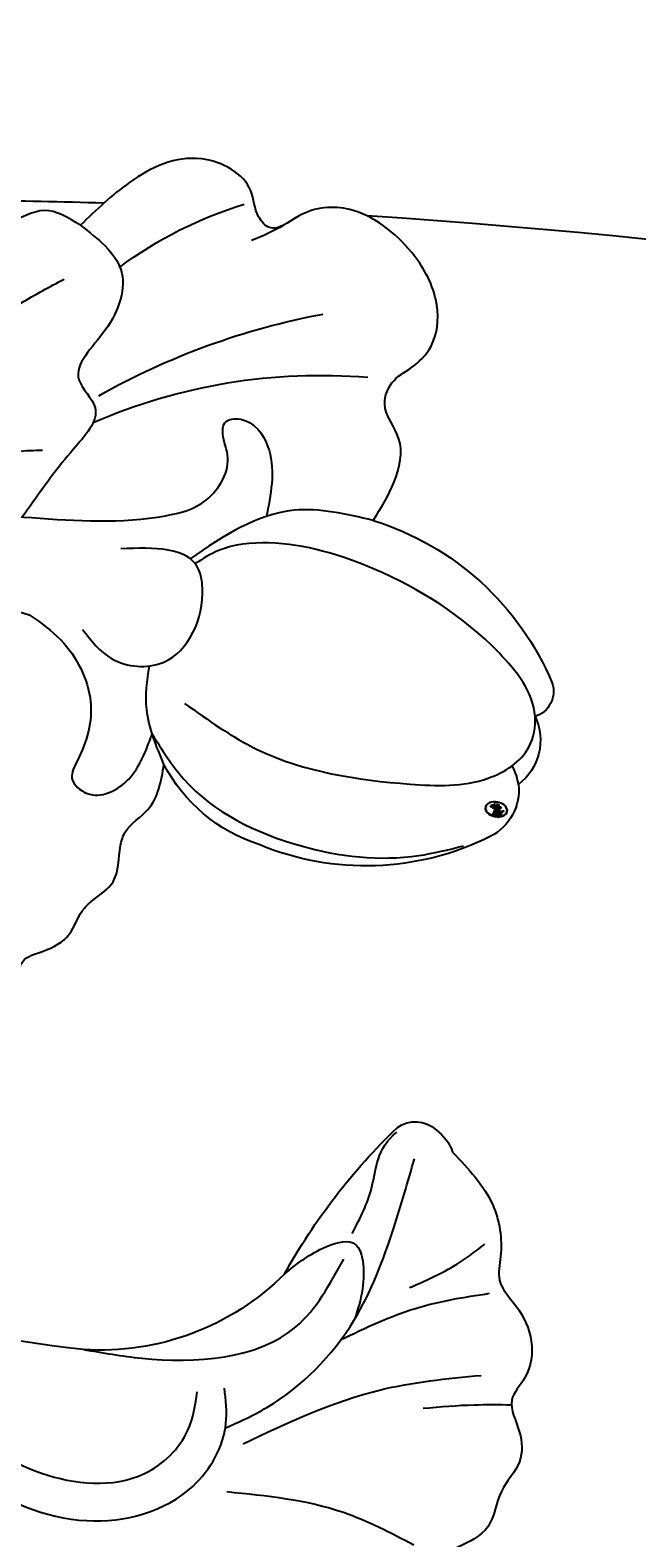
# Model space of a CAD drawing. Units: millimetres. Extents: x 371 to 1631, y 41 to 932.
# Drawn here: x 1438 to 1442, y 680 to 691 of the extents above; entities that cross this region are included whole.
import ezdxf
from ezdxf.xclip import XClip

# ---------------------------------------------------------------- set-up
doc = ezdxf.new("R2010")
doc.units = ezdxf.units.MM
doc.header["$XCLIPFRAME"] = 2
doc.linetypes.add('HIDDEN', pattern=[9.525, 6.35, -3.175])
for name, color, linetype in [('H-05.木作(粗線)', 3, 'Continuous'), ('H-06.木作(細線)', 8, 'Continuous'), ('H-08.木作(細線)', 8, 'Continuous')]:
    doc.layers.add(name, color=color, linetype=linetype)
doc.layers.add('logo', color=240, linetype='Continuous', plot=False)
doc.styles.get("Standard").update_dxf_attribs({"font": 'arial.ttf'})

# ---------------------------------------------------------------- blocks, each defined once
blk = doc.blocks.new('logo')
at = {"layer": 'logo'}
h = blk.add_hatch(color=256, dxfattribs=at)
edge = h.paths.add_edge_path()
edge.add_ellipse((0.18, 0.605), major_axis=(0.323, 0.566), ratio=0.659111, start_angle=263.85756, end_angle=429.82505)
edge.add_arc((0.018, 1.392), 0.399, 258.99674, 261.058)
edge.add_ellipse((0.179, 0.602), major_axis=(0.314, 0.551), ratio=0.659838, start_angle=263.24299, end_angle=428.51951, ccw=False)
edge.add_arc((0.507, 0.375), 0.0433, 263.99618, 282.4455)
edge = h.paths.add_edge_path()
edge.add_ellipse((0.179, 0.602), major_axis=(0.314, 0.551), ratio=0.659838, start_angle=70.27444, end_angle=262.83939, ccw=False)
edge.add_arc((0.031, 1.204), 0.237, 245.23231, 248.25565, ccw=False)
edge.add_ellipse((0.18, 0.605), major_axis=(0.323, 0.566), ratio=0.659111, start_angle=71.19986, end_angle=263.58748)
edge.add_arc((0.503, 0.367), 0.0389, 266.46583, 288.3928, ccw=False)
edge = h.paths.add_edge_path(flags=17)
edge.add_line((0.196, 1.02), (0.196, 1.034))
edge.add_arc((0.018, 1.392), 0.399, 261.058, 296.46993, ccw=False)
edge.add_ellipse((0.179, 0.602), major_axis=(0.314, 0.551), ratio=0.659838, start_angle=68.51951, end_angle=70.27444)
edge.add_arc((0.031, 1.204), 0.237, 248.25565, 287.73285)
edge.add_arc((0.179, 0.843), 0.155, 119.27349, 139.70057)
edge.add_arc((0.447, 0.586), 0.526, 137.2638, 146.32964)
edge.add_arc((0.7, 0.487), 0.794, 150.49544, 153.13315)
edge.add_arc((0.175, 0.067), 0.799, 100.81859, 103.20768, ccw=False)
edge.add_arc((0.303, 0.684), 0.325, 138.92308, 148.89478, ccw=False)
edge.add_arc((0.625, 0.395), 0.758, 124.46569, 138.40018, ccw=False)
edge = h.paths.add_edge_path()
edge.add_arc((0.031, 1.204), 0.237, 233.35956, 245.23231)
edge.add_ellipse((0.18, 0.605), major_axis=(0.323, 0.566), ratio=0.659111, start_angle=69.82505, end_angle=71.19986, ccw=False)
edge.add_arc((0.018, 1.392), 0.399, 251.19228, 258.99674, ccw=False)
h.paths.add_polyline_path([(-0.052, 0.816, -0.021859), (-0.015, 0.831, -0.004955), (-0.008, 0.845, 0.012967), (-0.048, 0.835, 0.223317), (-0.201, 0.653, 0.425243), (-0.168, 0.61, 0.393247), (-0.018, 0.739, -0.084558), (0.019, 0.842, 0.019194), (-0.015, 0.831, 0.004726), (-0.021, 0.818, 0.021148), (-0.039, 0.731, -0.080721), (-0.066, 0.665, -0.104113), (-0.11, 0.634, -0.094873), (-0.162, 0.621, -0.207877), (-0.181, 0.643, -0.223034), (-0.178, 0.671, -0.16869)], flags=17)
h.paths.add_polyline_path([(0.36, 0.974, 0.088592), (0.284, 0.953, 0.140724), (0.198, 0.82, -0.012272), (0.202, 0.815, -0.041532), (0.215, 0.797, 0.005558), (0.221, 0.816, -0.187874)], flags=17)
h.paths.add_polyline_path([(0.19, 0.73, 0.011592), (0.205, 0.768, 0.056884), (0.192, 0.79, -0.271208), (0.105, 0.711, -0.679677), (0.04, 0.816, -0.290071), (0.157, 0.822, -0.103922), (0.192, 0.79, 0.053349), (0.197, 0.815, -0.004508), (0.198, 0.82, 0.220604), (0.098, 0.865, -0.015501), (0.046, 0.849, 0.008768), (0.03, 0.845, 0.029539), (0.018, 0.836, 1.009367)], flags=17)
h.paths.add_polyline_path([(0.215, 0.797, -0.008928), (0.205, 0.768, -0.347678), (0.168, 0.631, 0.00727), (0.064, 0.579, -0.035606), (0.059, 0.576, 0.01139), (0.067, 0.571, 0.012101), (0.155, 0.61, 0.461639)], flags=17)
h.paths.add_polyline_path([(0.108, 0.674, 0.433181), (0.027, 0.632, 0.04486), (0.026, 0.62, -0.026783), (0.038, 0.622, -0.142026), (0.05, 0.642, -0.307429), (0.086, 0.662, -0.953401), (0.071, 0.621, 0.069613), (0.038, 0.622, 0.042891), (0.037, 0.615, -0.067719), (0.07, 0.614, 0.893379)], flags=17)
h.paths.add_polyline_path([(0.021, 0.612, -0.009243), (0.026, 0.613, -0.026651), (0.026, 0.62, 0.013684), (0.019, 0.619, 0.174326), (-0.003, 0.606, 0.391287), (0.006, 0.571, 0.210555), (0.042, 0.563), (0.043, 0.562, 0.001326), (0.053, 0.565, -0.005065), (0.05, 0.567, -0.027528), (0.045, 0.572, -0.195292), (0.017, 0.58, -0.659298)], flags=17)
h.paths.add_polyline_path([(0.037, 0.615, 0.023127), (0.026, 0.613, 0.184672), (0.045, 0.572, 0.098355), (0.059, 0.576, -0.009788), (0.052, 0.58, -0.240413)], flags=17)
h.paths.add_polyline_path([(0.067, 0.571, -0.002039), (0.053, 0.565, 0.07599), (0.096, 0.548, 0.108431), (0.234, 0.551, -0.004552), (0.233, 0.557, -0.028332), (0.168, 0.549, -0.123708)], flags=17)
h.paths.add_polyline_path([(0.396, 0.739, -0.55173), (0.424, 0.688, -0.18979), (0.304, 0.573, -0.013881), (0.272, 0.565, 0.011039), (0.273, 0.556, 0.022162), (0.295, 0.562, -0.010966), (0.311, 0.568, -0.001761), (0.346, 0.584, 0.034744), (0.376, 0.603, 0.086103), (0.433, 0.672, 0.506659), (0.398, 0.764, 0.355205), (0.25, 0.674, 0.093422), (0.233, 0.557, 0.017263), (0.272, 0.565, -0.31391)], flags=17)
h.paths.add_polyline_path([(0.259, 0.546, -0.009702), (0.273, 0.553, -0.004936), (0.273, 0.556, -0.035369), (0.237, 0.552, -0.002587), (0.234, 0.551, 0.014405), (0.235, 0.532, -0.020509)], flags=17)
h.paths.add_polyline_path([(0.273, 0.547, -0.007857), (0.273, 0.553, 0.009702), (0.259, 0.546, 0.020509), (0.235, 0.532, 0.000681), (0.235, 0.532, -0.002588), (0.236, 0.526, -0.013713), (0.249, 0.534, -0.01198)], flags=17)
h.paths.add_polyline_path([(0.278, 0.52, -0.036579), (0.273, 0.547, 0.01198), (0.249, 0.534, 0.013411), (0.236, 0.526, 0.001089), (0.235, 0.525, 0.015933), (0.236, 0.427, -0.190203), (0.187, 0.304, -0.266161), (0.121, 0.269, -0.207317), (0.183, 0.477, -0.064593), (0.235, 0.525, -0.001017), (0.235, 0.532, -0.000681), (0.235, 0.532, 0.152538), (0.108, 0.383, 0.230241), (0.111, 0.238, 0.234095), (0.211, 0.271, 0.172717), (0.274, 0.375, 0.028132), (0.281, 0.441, -0.014352), (0.282, 0.459, 0.062016), (0.314, 0.448, 0.349487), (0.465, 0.526, 0.392407), (0.436, 0.606, 0.130108), (0.383, 0.6, 0.001865), (0.346, 0.584, -0.054721), (0.295, 0.562, 0.014593), (0.273, 0.553, 0.007857), (0.273, 0.547, -0.01108), (0.297, 0.557, -0.100678), (0.408, 0.588, -0.349203), (0.432, 0.566, -0.402437), (0.316, 0.465, -0.009974), (0.317, 0.469, 0.613372), (0.295, 0.508, 0.175713), (0.279, 0.503, -0.002484), (0.28, 0.49, -0.463644), (0.302, 0.493, -0.513768), (0.3, 0.467, -0.075052), (0.281, 0.477, 0.007944)], flags=17)
h.paths.add_polyline_path([(0.314, 0.448, -0.062016), (0.282, 0.459, -0.007786), (0.281, 0.441, 0.027572), (0.283, 0.405, 0.0582), (0.284, 0.397, 0.26466), (0.379, 0.293, 0.315327), (0.495, 0.329, -0.025867), (0.491, 0.33, -0.380363), (0.353, 0.328, -0.153954), (0.315, 0.405, -0.090831)], flags=17)
h.paths.add_polyline_path([(0.464, 0.368, 0.336432), (0.491, 0.33, 0.025867), (0.495, 0.329, 0.026394), (0.499, 0.332, -0.025927), (0.494, 0.333, -0.173285), (0.471, 0.351, -0.685315), (0.487, 0.383, -0.491027), (0.503, 0.345, -0.040547), (0.494, 0.333, 0.025927), (0.499, 0.332, 0.139653), (0.512, 0.356, 1.004843)], flags=17)
h.paths.add_polyline_path([(0.406, 1.004, 0.143839), (0.349, 0.996, 0.069213), (0.284, 0.953, -0.088592), (0.36, 0.974, 0.404636)], flags=17)
h.paths.add_polyline_path([(0.27, 0.946, -0.01627), (0.284, 0.953, -0.069213), (0.349, 0.996, 0.037626), (0.224, 0.933, -0.082213), (0.038, 0.855, 0.004306), (0.024, 0.852, 0.008989), (0.019, 0.842, -0.006474), (0.03, 0.845, -0.136946), (0.098, 0.865, 0.054668)], flags=17)
h = blk.add_hatch(color=256, dxfattribs=at)
edge = h.paths.add_edge_path()
edge.add_ellipse((0.179, 0.602), major_axis=(0.314, 0.551), ratio=0.659838, start_angle=68.51951, end_angle=70.27444, ccw=False)
edge.add_arc((0.018, 1.392), 0.399, 258.99674, 261.058, ccw=False)
edge.add_ellipse((0.18, 0.605), major_axis=(0.323, 0.566), ratio=0.659111, start_angle=69.82505, end_angle=71.19986)
edge.add_arc((0.031, 1.204), 0.237, 245.23231, 248.25565)
for points in [[(0.019, 0.842, 0.019194), (-0.015, 0.831, 0.004726), (-0.021, 0.818, -0.044587), (-0.044, 0.732, -0.07623), (-0.075, 0.671, -0.235864), (-0.162, 0.623, -0.450297), (-0.178, 0.671, -0.16869), (-0.052, 0.816, -0.021859), (-0.015, 0.831, -0.004955), (-0.008, 0.845, 0.012967), (-0.048, 0.835, 0.223317), (-0.201, 0.653, 0.425243), (-0.168, 0.61, 0.393247), (-0.018, 0.739, -0.084558)], [(-0.162, 0.623, -0.206522), (-0.181, 0.643, 0.207877), (-0.162, 0.621, 0.024305), (-0.148, 0.623, -0.043373)], [(0.273, 0.556, -0.011039), (0.272, 0.565, -0.017263), (0.233, 0.557, 0.004552), (0.234, 0.551, 0.002587), (0.237, 0.552, 0.035369)]]:
    blk.add_hatch(color=256, dxfattribs=at).paths.add_polyline_path(points)
h = blk.add_hatch(color=256, dxfattribs=at)
h.paths.add_polyline_path([(0.215, 0.797, 0.041532), (0.202, 0.815, 0.012272), (0.198, 0.82, 0.004508), (0.197, 0.815, -0.053349), (0.192, 0.79, -0.056884), (0.205, 0.768, 0.008928)])
h.paths.add_polyline_path([(0.019, 0.842, -0.008989), (0.024, 0.852, 0.010425), (-0.008, 0.845, 0.004955), (-0.015, 0.831, -0.019194)])
h.paths.add_polyline_path([(0.098, 0.865, 0.136946), (0.03, 0.845, -0.008768), (0.046, 0.849, 0.015501)])
h.paths.add_polyline_path([(0.038, 0.622, 0.026783), (0.026, 0.62, 0.026651), (0.026, 0.613, -0.023127), (0.037, 0.615, -0.042891)])
h.paths.add_polyline_path([(0.067, 0.571, -0.01139), (0.059, 0.576, -0.098355), (0.045, 0.572, 0.027528), (0.05, 0.567, 0.005065), (0.053, 0.565, 0.002039)])
for p, q in [((0.196, 1.034), (0.196, 1.02)), ((0.043, 0.562), (0.042, 0.563))]:
    blk.add_line(p, q, dxfattribs=at)
at = {"layer": 'logo', "lineweight": 0}
for p, q in [((0.196, 1.02), (0.196, 1.034)), ((0.042, 0.563), (0.043, 0.562))]:
    blk.add_line(p, q, dxfattribs=at)
at = {"layer": 'logo'}
for points in [[(-0.168, 0.61, -0.425243), (-0.201, 0.653, -0.223317), (-0.048, 0.835, -0.027703), (0.038, 0.855, 0.082213), (0.224, 0.933, -0.037626), (0.349, 0.996, -0.143839), (0.406, 1.004, -0.872775)], [(0.196, 1.02, 0.060876), (0.058, 0.898, 0.137716), (-0.018, 0.739, -0.393247), (-0.168, 0.61, 79.578459)], [(-0.111, 1.014, 0.200172), (0.196, 1.034, -0.066965)], [(-0.111, 1.014, 0.241802), (0.103, 0.978, 0.575938)], [(-0.052, 0.816, -0.056349), (0.046, 0.849, 0.070229), (0.27, 0.946, 0.769245)], [(0.061, 0.943, 0.039578), (0.009, 0.878, 0.021193), (-0.021, 0.818, 0.700396)], [(0.103, 0.978, 0.089367), (0.061, 0.943, 0.028397)], [(0.193, 1.018, 0.002733), (0.196, 1.02)], [(0.349, 0.996, 0.216717), (0.197, 0.815, 0.638327)], [(0.36, 0.974, 0.187874), (0.221, 0.816, 0.783226)], [(0.27, 0.946, -0.105013), (0.36, 0.974, 0.404636), (0.406, 1.004, 1.743742)], [(-0.162, 0.621, -0.434531), (-0.178, 0.671, -0.16869), (-0.052, 0.816, 0.909183)], [(-0.021, 0.818, 0.021148), (-0.039, 0.731, 0.658186)], [(0.042, 0.563, -0.210555), (0.006, 0.571, -0.391287), (-0.003, 0.606, -0.174326), (0.019, 0.619, -0.110406), (0.071, 0.621, 0.953401), (0.086, 0.662)], [(0.221, 0.816, -0.026083), (0.19, 0.73, -1.009367), (0.018, 0.836, 0.624773)], [(0.064, 0.579, -0.338614), (0.017, 0.58, -0.659298), (0.021, 0.612, -0.100316), (0.07, 0.614, 0.893379), (0.108, 0.674, 0.433181), (0.027, 0.632, 0.289299), (0.05, 0.567, 0.081086), (0.096, 0.548, -0.684784)], [(0.018, 0.836, -0.416943), (0.202, 0.815, 0.828532)], [(0.197, 0.815, -0.329321), (0.105, 0.711, -0.679677), (0.04, 0.816, 0.415871)], [(0.086, 0.662, 0.307429), (0.05, 0.642, 0.446432), (0.052, 0.58, 0.145269), (0.168, 0.549, -0.214979)], [(0.04, 0.816, -0.290071), (0.157, 0.822, -0.539799), (0.168, 0.631, 0.00727), (0.064, 0.579, -1.51475)], [(0.155, 0.61, -0.015466), (0.043, 0.562, 0.608014)], [(0.282, 0.459, -0.035926), (0.274, 0.375, -0.172717), (0.211, 0.271, -0.234095), (0.111, 0.238, -0.230241), (0.108, 0.383, -0.17359), (0.259, 0.546)], [(0.096, 0.548, 0.111049), (0.237, 0.552, 0.147976), (0.376, 0.603, 0.393525)], [(0.235, 0.532, 0.016972), (0.236, 0.427, -0.190203), (0.187, 0.304, -0.266161), (0.121, 0.269, -0.290937), (0.249, 0.534, 0.211969)], [(0.202, 0.815, -0.513007), (0.155, 0.61, -1.702754)], [(0.168, 0.549, 0.059536), (0.304, 0.573, 0.18979), (0.424, 0.688, 0.55173), (0.396, 0.739, 0.38162), (0.278, 0.52, -0.007944), (0.281, 0.477, -0.007944)], [(0.376, 0.603, 0.086103), (0.433, 0.672, 0.506659), (0.398, 0.764, 0.355205), (0.25, 0.674, 0.113269), (0.235, 0.532, 0.583131)], [(0.249, 0.534, -0.023063), (0.297, 0.557, -0.100678), (0.408, 0.588, -0.349203), (0.432, 0.566, -0.402437), (0.316, 0.465, -0.247136)], [(0.259, 0.546, -0.035274), (0.311, 0.568, -0.003626), (0.383, 0.6, 0.389489)], [(0.279, 0.503, -0.175713), (0.295, 0.508, -0.613372), (0.317, 0.469)], [(0.3, 0.467, 0.513768), (0.302, 0.493, 0.463644), (0.28, 0.49, 0.463644)], [(0.3, 0.467, -0.075052), (0.281, 0.477)], [(0.383, 0.6, -0.130108), (0.436, 0.606, -0.392407), (0.465, 0.526, -0.420619), (0.282, 0.459, -0.420619)], [(0.314, 0.448, 0.090831), (0.315, 0.405, 0.169704), (0.359, 0.322)], [(0.317, 0.469, 0.009974), (0.316, 0.465, 0.009974)], [(0.512, 0.356, -0.166662), (0.495, 0.329, -0.70739)]]:
    blk.add_lwpolyline(points, format="xyb", dxfattribs=at)
at = {"layer": 'logo', "lineweight": 0}
for centre, radius, start, end in [((0.018, 1.392), 0.399, 251.19228, 296.46993), ((0.447, 0.586), 0.526, 137.2638, 146.32964), ((0.303, 0.684), 0.325, 138.92308, 148.89478), ((-0.104, 1.456), 0.618, 283.27444, 302.07394), ((0.625, 0.395), 0.758, 124.46569, 138.40018), ((0.179, 0.843), 0.155, 119.27349, 139.70057), ((-0.185, 1.693), 0.875, 288.86325, 301.37978), ((0.473, 0.738), 0.286, 131.32661, 163.36783), ((0.494, 0.717), 0.291, 117.43284, 159.99428), ((0.709, 0.134), 0.935, 112.64858, 121.26776), ((0.382, 0.749), 0.226, 115.89946, 119.62788), ((0.473, 0.738), 0.286, 115.48938, 131.32661), ((0.473, 0.738), 0.286, 115.48938, 131.32661), ((0.382, 0.749), 0.226, 95.64848, 115.89946), ((0.382, 0.749), 0.226, 95.64848, 115.89946), ((0.391, 0.904), 0.101, 81.24388, 113.98479), ((0.368, 1.013), 0.0392, 258.55019, 346.67021), ((-0.164, 0.648), 0.0374, 171.83477, 263.98385), ((0.069, 0.581), 0.28, 114.73617, 165.0904), ((-0.149, 0.654), 0.0336, 149.76878, 246.73644), ((0.093, 0.562), 0.292, 119.85227, 158.15261), ((-0.162, 0.756), 0.146, 267.58444, 353.45274), ((-0.167, 0.734), 0.111, 272.2715, 325.35734), ((-0.258, 0.803), 0.225, 324.21419, 341.65106), ((0.144, 0.398), 0.462, 110.14825, 115.15718), ((0.175, 0.067), 0.799, 103.20768, 106.17924), ((-0.514, 0.903), 0.5, 339.92958, 350.14136), ((0.7, 0.487), 0.794, 154.26871, 155.35183), ((0.303, 0.684), 0.325, 150.95476, 170.28805), ((0.7, 0.487), 0.794, 153.13315, 154.26871), ((0.7, 0.487), 0.794, 153.13315, 154.26871), ((0.144, 0.398), 0.462, 105.74977, 110.14825), ((0.144, 0.398), 0.462, 105.74977, 110.14825), ((0.7, 0.487), 0.794, 150.49544, 153.13315), ((0.175, 0.067), 0.799, 100.81859, 103.20768), ((0.175, 0.067), 0.799, 100.81859, 103.20768), ((0.02, 0.593), 0.027, 151.64247, 237.12153), ((0.025, 0.581), 0.0386, 98.60463, 138.15974), ((0.103, 0.783), 0.101, 147.82947, 328.89781), ((0.032, 0.608), 0.0459, 234.58586, 282.14672), ((0.026, 0.595), 0.0177, 105.75255, 239.33976), ((0.041, 0.61), 0.0383, 230.86464, 275.06594), ((0.099, 0.734), 0.131, 121.80363, 128.57159), ((0.303, 0.684), 0.325, 148.89478, 150.95476), ((0.303, 0.684), 0.325, 148.89478, 150.95476), ((0.144, 0.398), 0.462, 104.26615, 105.74977), ((0.051, 0.506), 0.117, 102.41777, 105.55365), ((0.05, 0.493), 0.123, 101.61865, 103.73682), ((0.175, 0.067), 0.799, 99.8317, 100.81859), ((0.09, 0.617), 0.064, 167.09192, 177.36611), ((0.051, 0.506), 0.117, 96.28097, 102.41777), ((0.051, 0.506), 0.117, 96.28097, 102.41777), ((0.09, 0.617), 0.064, 177.36611, 183.47272), ((0.09, 0.617), 0.064, 177.36611, 183.47272), ((0.05, 0.493), 0.123, 96.31926, 101.61865), ((0.05, 0.493), 0.123, 96.31926, 101.61865), ((0.09, 0.617), 0.064, 183.47272, 225.32498), ((0.093, 0.777), 0.0664, 143.30478, 280.11702), ((0.087, 0.615), 0.0622, 70.67896, 164.3644), ((0.099, 0.734), 0.131, 90.61205, 121.80363), ((0.144, 0.398), 0.462, 102.25666, 104.26615), ((0.079, 0.612), 0.0419, 166.10091, 175.92485), ((0.079, 0.612), 0.0419, 166.10091, 175.92485), ((0.05, 0.493), 0.123, 80.82279, 96.31926), ((0.079, 0.612), 0.0419, 175.92485, 229.9973), ((0.079, 0.612), 0.0419, 133.7672, 166.10091), ((0.051, 0.506), 0.117, 80.35254, 96.28097), ((0.102, 0.727), 0.11, 60.18609, 124.88983), ((-0.678, 2.39), 1.965, 291.5203, 291.82411), ((0.041, 0.61), 0.0383, 275.06594, 297.535), ((0.09, 0.617), 0.064, 225.32498, 231.63237), ((-0.185, 1.693), 0.875, 285.31087, 288.86325), ((0.082, 0.625), 0.0367, 83.49639, 151.85224), ((0.132, 0.699), 0.155, 238.05855, 239.21941), ((0.161, 0.76), 0.211, 238.69501, 240.93811), ((-0.678, 2.39), 1.965, 291.82411, 292.29143), ((0.132, 0.699), 0.155, 239.21941, 256.60152), ((0.041, 0.61), 0.0383, 297.535, 305.69187), ((0.161, 0.76), 0.211, 240.93811, 243.54842), ((1.923, -2.983), 4.018, 115.89936, 117.56561), ((-0.678, 2.39), 1.965, 292.29143, 295.06453), ((0.161, 0.76), 0.211, 243.54842, 271.75689), ((0.086, 0.646), 0.0353, 243.92629, 51.03406), ((0.077, 0.642), 0.0217, 251.39684, 65.93064), ((0.258, 0.314), 0.166, 155.20302, 207.06659), ((0.158, 0.863), 0.321, 258.87005, 283.6239), ((0.099, 0.734), 0.131, 40.85046, 90.61205), ((0.081, 0.826), 0.116, 281.76526, 342.46144), ((0.41, 0.254), 0.329, 122.09656, 156.78822), ((0.393, 0.302), 0.273, 124.97613, 186.87898), ((0.105, 0.729), 0.13, 292.57645, 31.69606), ((0.1, 0.723), 0.114, 36.30794, 60.04003), ((0.1, 0.723), 0.114, 306.5995, 23.28519), ((0.138, 1.13), 0.581, 272.98878, 279.48024), ((-0.615, 1.072), 0.874, 336.95897, 339.61543), ((0.081, 0.826), 0.116, 342.46144, 354.67645), ((0.081, 0.826), 0.116, 342.46144, 354.67645), ((0.1, 0.723), 0.114, 23.28519, 36.30794), ((0.1, 0.723), 0.114, 23.28519, 36.30794), ((0.473, 0.738), 0.286, 163.36783, 164.40097), ((0.473, 0.738), 0.286, 163.36783, 164.40097), ((0.099, 0.734), 0.131, 38.03812, 40.85046), ((0.099, 0.734), 0.131, 38.03812, 40.85046), ((0.105, 0.729), 0.13, 31.69606, 41.20895), ((0.105, 0.729), 0.13, 31.69606, 41.20895), ((-0.615, 1.072), 0.874, 339.61543, 341.66153), ((-0.615, 1.072), 0.874, 339.61543, 341.66153), ((-0.615, 1.072), 0.874, 341.66153, 342.93543), ((0.138, 1.13), 0.581, 279.48024, 283.4362), ((0.553, 0.57), 0.32, 182.44531, 183.48862), ((0.158, 0.863), 0.321, 283.6239, 284.21674), ((0.553, 0.57), 0.32, 183.48862, 186.78971), ((0.41, 0.254), 0.329, 117.39682, 122.09656), ((-0.305, 0.454), 0.545, 7.54291, 8.14878), ((0.553, 0.57), 0.32, 186.78971, 186.94575), ((0.399, 0.297), 0.281, 122.37402, 125.44738), ((0.221, 0.807), 0.256, 273.45121, 281.55387), ((0.522, 0.026), 0.577, 115.53742, 118.28294), ((0.379, 0.628), 0.137, 82.22764, 160.44886), ((0.442, 0.183), 0.406, 114.55321, 116.77663), ((0.46, 0.563), 0.187, 109.83802, 179.54831), ((0.138, 1.13), 0.581, 283.4362, 286.61732), ((0.46, 0.563), 0.187, 179.54831, 182.07819), ((0.221, 0.807), 0.256, 281.55387, 286.63221), ((0.442, 0.183), 0.406, 111.20893, 114.55321), ((0.522, 0.026), 0.577, 112.99817, 115.53742), ((0.46, 0.563), 0.187, 182.07819, 183.20941), ((0.46, 0.563), 0.187, 183.20941, 185.00998), ((0.46, 0.563), 0.187, 185.00998, 193.38953), ((-1.08, 0.389), 1.364, 3.67682, 5.49741), ((0.293, 0.484), 0.0241, 86.75602, 126.61951), ((-1.08, 0.389), 1.364, 4.22664, 4.79591), ((0.293, 0.482), 0.0148, 48.98775, 148.48579), ((0.322, 0.536), 0.0724, 235.2903, 252.45866), ((0.602, 0.437), 0.32, 175.94934, 185.55578), ((0.602, 0.437), 0.32, 175.94934, 185.55578), ((0.341, 0.582), 0.136, 244.37576, 335.62597), ((0.341, 0.582), 0.136, 244.37576, 258.57062), ((0.321, 0.405), 0.038, 179.29215, 192.61564), ((0.422, 0.428), 0.142, 192.91541, 252.21146), ((0.221, 0.807), 0.256, 286.63221, 299.16087), ((0.442, 0.183), 0.406, 108.69584, 111.20893), ((0.296, 0.483), 0.0251, 327.19937, 93.29452), ((0.428, 0.299), 0.29, 94.03737, 117.03352), ((0.292, 0.481), 0.016, 301.30373, 50.07426), ((0.218, 0.783), 0.227, 292.23667, 335.222), ((2.553, -4.358), 5.412, 114.07039, 114.474), ((0.456, 0.428), 0.143, 189.15546, 227.68181), ((0.322, 0.576), 0.111, 267.17501, 354.86171), ((0.427, 0.44), 0.113, 165.27667, 167.5624), ((0.421, 0.406), 0.104, 219.3152, 312.34946), ((0.221, 0.807), 0.256, 299.16087, 307.12047), ((2.553, -4.358), 5.412, 113.64287, 114.07039), ((0.207, 0.803), 0.262, 310.20086, 329.88565), ((0.411, 0.394), 0.106, 252.02832, 322.0343), ((0.42, 0.504), 0.103, 81.5328, 111.18472), ((0.394, 0.705), 0.0345, 330.44396, 85.99132), ((0.382, 0.705), 0.0613, 327.27994, 74.75788), ((0.406, 0.562), 0.0267, 8.50985, 85.50725), ((0.407, 0.55), 0.0627, 337.30852, 63.01001), ((0.488, 0.362), 0.0248, 345.86404, 166.41764), ((0.503, 0.367), 0.0389, 177.69163, 252.06991), ((0.485, 0.364), 0.0192, 85.25049, 222.94417), ((0.507, 0.375), 0.0433, 213.0653, 252.38889), ((0.48, 0.358), 0.0263, 331.25062, 75.8597), ((0.503, 0.367), 0.0389, 252.06991, 306.69195), ((0.426, 0.395), 0.0917, 317.73654, 327.02424), ((0.507, 0.375), 0.0433, 252.38889, 295.424)]:
    blk.add_arc(centre, radius, start, end, dxfattribs=at)
at = {"layer": 'logo'}
for centre, major_axis, ratio in [((0.18, 0.605), (0.323, 0.566), 0.659111), ((0.179, 0.602), (0.314, 0.551), 0.659838)]:
    blk.add_ellipse(centre, major_axis=major_axis, ratio=ratio, dxfattribs=at)
at = {"layer": 'logo', "insert": (-0.184, 0.205), "char_height": 0.05638, "width": 0.76412, "attachment_point": 1}
blk.add_mtext('{\\fVerdana|b0|i1|c0|p34;GOODWARE}', dxfattribs=at)
blk = doc.blocks.new('SE-21004L-d')
at = {"layer": 'H-08.木作(細線)'}
for centre, radius, start, end in [((18.458, 22.207), 1.446, 350.6788, 26.6054), ((18.897, 22.011), 0.989, 279.1366, 357.7859), ((13.146, 13.436), 8.366, 89.9259, 138.8472), ((18.64, 40.984), 19.953, 254.019, 271.1905), ((30.557, -0.543), 30.688, 140.5871, 170.7778), ((28.322, 14.918), 1.683, 38.8826, 108.0331), ((30.647, 8.006), 8.976, 108.4869, 157.5331), ((29.874, 14.205), 1.786, 19.455, 97.7836), ((31.954, 14.05), 0.848, 26.7646, 117.8437), ((24.143, 10.938), 9.253, 332.3872, 22.1854), ((27.074, 9.028), 5.3, 152.9734, 197.3961), ((21.509, 15.062), 18.285, 291.438, 319.8126), ((22.619, 20.19), 23.499, 285.5873, 304.4242), ((38.457, -7.854), 5.908, 103.9793, 115.0752), ((30.484, 7.987), 13.013, 278.2189, 298.0633)]:
    blk.add_arc(centre, radius, start, end, dxfattribs=at)
for points, knots in [([(19.751, 22.854), (19.733, 23.585), (19.7, 24.889), (18.763, 26.168), (17.739, 26.822), (17.738, 27.91), (17.349, 29.005), (16.424, 29.709), (15.27, 29.717), (14.986, 30.774), (14.237, 31.591), (13.058, 31.559), (12.053, 32.417), (11.103, 32.064), (10.421, 31.816), (9.955, 32.209), (9.206, 32.943), (7.149, 32.741), (4.818, 32.78), (3.562, 31.316), (3.455, 30.11), (2.418, 30.25), (1.188, 31.388), (-1.103, 29.946), (-2.67, 28.296), (-3.32, 26.444), (-3.374, 24.926), (-3.819, 24.287), (-3.973, 24.074)], [0, 0, 0, 0, 2.136129, 3.815045, 4.574314, 5.562128, 6.800916, 7.995733, 8.833229, 9.872933, 10.845368, 11.965646, 13.176701, 14.411994, 14.783794, 15.211092, 16.076956, 17.906047, 20.92107, 22.716127, 23.344423, 23.90067, 25.272516, 28.192344, 30.242703, 32.347184, 33.876011, 34.654603, 34.654603, 34.654603, 34.654603]), ([(15.327, 29.96), (15.05, 29.672), (14.387, 28.994), (13.661, 28.383), (13.24, 28.029)], [0.276687, 0.276687, 0.276687, 0.276687, 1.474385, 3.121421, 3.121421, 3.121421, 3.121421]), ([(8.291, 23.966), (8.754, 24.146), (10.46, 24.778), (13.514, 24.739), (16.431, 23.41), (18.056, 22.509), (18.733, 22.133)], [0.254788, 0.254788, 0.254788, 0.254788, 1.742662, 5.708617, 8.960437, 11.285612, 11.285612, 11.285612, 11.285612]), ([(15.613, 22.42), (16.131, 22.256), (17.216, 21.913), (18.097, 21.038), (18.936, 21.126)], [0, 0, 0, 0, 1.623083, 3.402698, 3.402698, 3.402698, 3.402698]), ([(29.632, 15.974), (29.686, 15.893), (29.804, 15.714), (29.879, 15.514), (29.919, 15.404)], [0, 0, 0, 0, 0.2916259, 0.641054, 0.641054, 0.641054, 0.641054]), ([(22.017, 7.443), (22.254, 6.858), (22.672, 5.824), (23.534, 5.147), (23.928, 4.87)], [0, 0, 0, 0, 1.849692, 3.268445, 3.268445, 3.268445, 3.268445]), ([(22.365, 0.999), (22.438, 1.412), (22.635, 2.521), (22.012, 4.471), (20.63, 5.262), (19.463, 5.583), (19.539, 6.698), (20.924, 7.17), (21.814, 6.766), (22.3, 6.545), (22.346, 6.524), (22.392, 6.503), (22.438, 6.482)], [0, 0, 0, 0, 1.307007, 3.512625, 5.461402, 6.052595, 6.754709, 8.072644, 9.656096, 9.656096, 9.656096, 9.806056, 9.806056, 9.806056, 9.806056]), ([(32.342, 6.649), (31.874, 5.893), (30.73, 4.051), (28.59, 3.591), (27.303, 3.354)], [0, 0, 0, 0, 2.57141, 6.272992, 6.272992, 6.272992, 6.272992]), ([(15.011, -10.288), (16.36, -9.321), (19.941, -6.7), (23.737, -2.191), (26.84, 1.342), (28.998, 2.602), (30.521, 2.169), (30.781, 1.27), (31.27, 0.954), (31.918, 1.504), (31.668, 2.991), (30.705, 3.649), (30.089, 4.07), (30.061, 4.089), (30.034, 4.107), (30.007, 4.126)], [0.589453, 0.589453, 0.589453, 0.589453, 5.554319, 13.873665, 18.181552, 19.587532, 21.188928, 21.999872, 22.248589, 22.777579, 23.997264, 26.163164, 26.163164, 26.163164, 26.259529, 26.259529, 26.259529, 26.259529]), ([(22.365, 0.999), (21.828, -0.004), (20.627, -2.251), (17.382, -5.129), (14.697, -7.447), (12.832, -8.47), (12.506, -8.642)], [0, 0, 0, 0, 3.388102, 7.585723, 12.869686, 13.973777, 13.973777, 13.973777, 13.973777]), ([(32.401, -6.745), (32.49, -6.042), (32.671, -4.604), (30.744, -3.607), (28.645, -3.773), (28.783, -1.869), (26.806, -1.824), (25.692, -1.634), (25.041, -1.524), (24.838, -1.489), (24.634, -1.455), (24.431, -1.42)], [0, 0, 0, 0, 1.932541, 3.950025, 5.753507, 6.793808, 8.302505, 10.415286, 10.415286, 10.415286, 11.076345, 11.076345, 11.076345, 11.076345]), ([(32.401, -6.745), (32.296, -7.194), (32.081, -8.104), (31.038, -8.272), (30.451, -8.685), (30.578, -9.585), (31.234, -11.129), (29.352, -12.363), (27.597, -12.73), (26.806, -14.684), (20.799, -15.497), (15.167, -15.45), (9.502, -15.267), (8.101, -15.593), (7.701, -15.706)], [0, 0, 0, 0, 1.259659, 2.554456, 2.898763, 3.200695, 5.082969, 7.383997, 8.587574, 10.378938, 12.844375, 25.256534, 28.340926, 29.587552, 29.587552, 29.587552, 29.587552])]:
    blk.add_open_spline(points, degree=3, knots=knots, dxfattribs=at)
for points in [[(6.872, 25.447), (9.058, 28.576), (9.922, 30.922)], [(-3.806, 13.318), (-1.55, 21.291), (-0.339, 24.631), (-0.019, 28.235)], [(8.339, 24.73), (12.661, 26.608), (15.318, 28.593)], [(12.939, 24.584), (15.343, 25.565), (17.373, 26.908)], [(15.687, 24.962), (17.168, 25.471), (18.386, 25.687)], [(1.059, 17.138), (1.353, 19.279), (3.023, 22.92), (6.231, 24.551), (8.407, 23.877), (9.176, 23.033)], [(13.157, 21.802), (14.603, 22.085), (15.412, 22.647), (14.586, 23.912), (13.711, 24.431)], [(-1.406, 13.136), (-0.599, 14.493), (1.616, 15.204), (2.137, 16.768), (3.075, 20.809), (5.408, 23.16), (7.391, 23.16), (8.474, 22.499)], [(6.847, 18.941), (7.976, 20.469), (12.204, 23.266), (14.837, 22.81)], [(22.438, 6.482), (22.132, 8.234), (23.263, 12.393), (25.738, 15.322), (26.975, 16.12)], [(23.874, 6.52), (24.482, 9.228), (27.17, 13.497), (29.087, 15.141), (30.719, 15.359), (31.558, 14.8), (32.187, 12.532), (31.251, 7.777), (29.446, 4.779), (28.129, 3.814), (27.303, 3.579)], [(0.344, 4.309), (1.23, 5.698), (2.026, 6.57), (3.484, 6.835), (4.202, 6.835), (4.936, 7.304), (5.908, 8.397), (7.62, 9.137), (9.056, 8.563), (9.984, 8.353), (10.69, 8.353), (12.208, 8.994), (13.744, 8.994), (14.307, 8.718), (15.014, 8.95), (15.986, 9.159), (16.828, 8.918), (17.291, 8.918), (18.179, 8.959), (19.175, 8.306), (19.593, 8.104), (20.624, 8.104), (22.017, 7.443)], [(32.342, 6.649), (33.692, 6.246), (34.796, 5.352), (35.255, 4.256), (36.005, 3.934), (36.79, 4.051), (37.741, 3.956), (38.801, 3.036), (39.322, 1.419), (38.89, -0.97), (37.57, -1.987), (36.65, -2.389), (36.65, -2.878), (37.065, -3.651), (36.67, -5.499), (34.503, -6.601), (32.401, -6.745)], [(23.236, 2.514), (23.236, 3.847), (24.317, 5.098), (26.905, 4.307), (27.259, 3.764), (25.948, 1.545)], [(20.391, -6.702), (22.094, -6.172), (22.858, -5.133), (24.532, -3.662), (25.806, -3.02), (26.407, -2.481)], [(20.747, -9.497), (23.479, -8.754), (25.791, -7.284), (29.269, -6.324), (30.805, -5.888)]]:
    blk.add_spline(points, degree=3, dxfattribs=at)
at = {"layer": 'H-08.木作(細線)', "extrusion": (0, 0, -1), "xscale": -0.55296, "yscale": 0.55296, "zscale": -0.55296, "rotation": 3.69737286020583}
blk.add_blockref('logo', (-28.44, 15.708), dxfattribs=at)
blk = doc.blocks.new('立揚展板用1129-157-14')
at = {"layer": 'H-05.木作(粗線)', "color": 6}
for points in [[(9914.1, 5007.96, 0.004104), (9910.058, 5008.051)], [(10089.874, 4924.569, 0.053903), (10055.813, 4957.639, 0.147588), (9922.577, 5007.551)]]:
    blk.add_lwpolyline(points, format="xyb", dxfattribs=at)
at = {"xscale": -1, "rotation": 225}
blk.add_blockref('SE-21004L-d', (9895.206, 4979.569), dxfattribs=at)

msp = doc.modelspace()

# ---------------------------------------------------------------- linework, layer by layer
at = {"layer": 'H-06.木作(細線)', "color": 2, "linetype": 'HIDDEN'}
msp.add_ellipse((1439.026, 695.512), major_axis=(-32.274, 0.181), ratio=0.970036, start_param=-10.995574, end_param=-4.712389, dxfattribs=at)

# ---------------------------------------------------------------- block references
at = {"layer": 'H-06.木作(細線)', "color": 7}
ref = msp.add_blockref('立揚展板用1129-157-14', (-767.996, -424.605), dxfattribs=dict(at, xscale=0.2225263157894811, yscale=0.2225263157894811, zscale=0.2225263157894811))
XClip(ref).set_block_clipping_path([(9818.8688405347, 2873.0482612545), (10578.8688405347, 5113.0482612545)])

doc.saveas('drawing.dxf')
